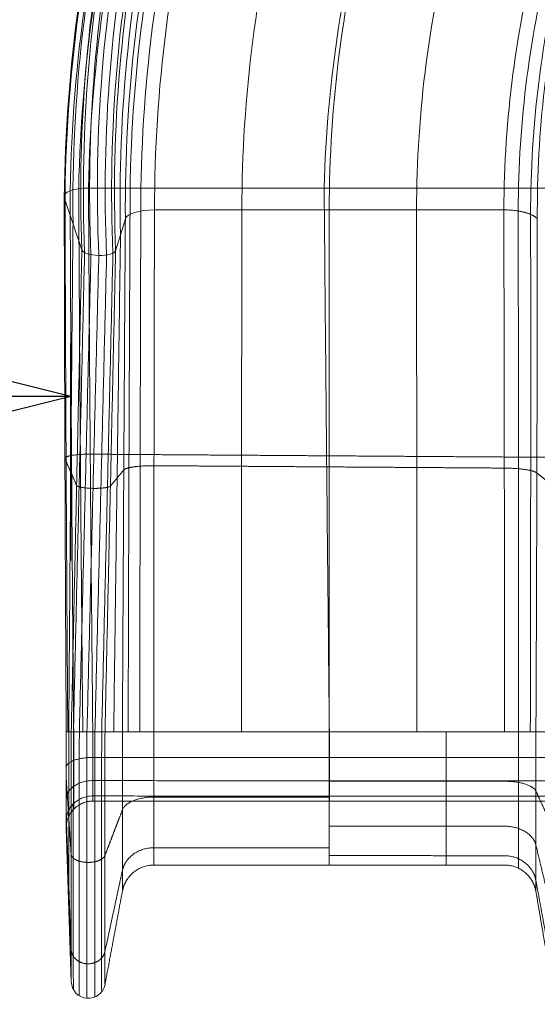
# Model space of a CAD drawing. Units: millimetres. Extents: x 1036 to 12036, y -2224 to 5276.
# Drawn here: x 2542 to 3028, y 111 to 1036 of the extents above; entities that cross this region are included whole.
import ezdxf

# ---------------------------------------------------------------- set-up
doc = ezdxf.new("R2010")
doc.units = ezdxf.units.MM
doc.header["$MEASUREMENT"] = 0
doc.linetypes.add('DGN Style 2', pattern=[138.936766, 83.36206, -55.574706])
for name, color, linetype, lineweight in [('elevate3 - Level 25', 7, 'Continuous', 0), ('Level 15', 7, 'Continuous', 0), ('Level 8', 18, 'Continuous', 0)]:
    doc.layers.add(name, color=color, linetype=linetype, lineweight=lineweight)
doc.styles.get("Standard").update_dxf_attribs({"font": 'txt.shx'})
doc.styles.add('Style-Calibri', font='calibri.ttf')
doc.dimstyles.get("Standard").update_dxf_attribs({"dimtxt": 0.18, "dimasz": 0.18, "dimexe": 0.18, "dimexo": 0.0625, "dimgap": 0.09, "dimtad": 0, "dimtih": 1, "dimtoh": 1, "dimdec": 4, "dimzin": 0, "dimdsep": 46, "dimtxsty": 'Standard', "dimcen": 0.09, "dimadec": 0, "dimazin": 0, "dimtfac": 1, "dimtdec": 0, "dimtofl": 0, "dimtmove": 0, "dimatfit": 1, "dimfxl": 1, "dimtolj": 1, "dimtzin": 0, "dimarcsym": 0})

# ---------------------------------------------------------------- blocks, each defined once
blk = doc.blocks.new('TerminatorOpen_0.5')
at = {"color": 0, "linetype": 'ByBlock', "lineweight": -2}
for q in [(-1, 0.25), (-1, 0), (-1, -0.25)]:
    blk.add_line((0, 0), q, dxfattribs=at)
blk = doc.blocks.new('*D579')
at = {"layer": 'Defpoints', "color": 0, "linetype": 'Continuous', "lineweight": 0, "transparency": 16777216}
for p in [(1089.84, 682.14), (1089.84, 478.14), (2589.84, 478.14)]:
    blk.add_point(p, dxfattribs=at)
at = {"layer": 'Level 8', "color": 0, "linetype": 'ByBlock', "lineweight": -2, "transparency": 16777216}
for p, q in [((1089.84, 528.14), (1089.84, 732.14)), ((2589.84, 528.14), (2589.84, 732.14))]:
    blk.add_line(p, q, dxfattribs=at)
at = {"layer": 'Level 8', "color": 0, "linetype": 'Continuous', "lineweight": -2, "transparency": 16777216}
blk.add_line((2489.84, 682.14), (1189.84, 682.14), dxfattribs=at)
at = {"layer": 'Level 8', "color": 0, "linetype": 'Continuous', "lineweight": -2, "transparency": 16777216, "xscale": 100, "yscale": 100, "zscale": 100, "rotation": 180}
blk.add_blockref('TerminatorOpen_0.5', (1089.84, 682.14), dxfattribs=at)
at = {"layer": 'Level 8', "color": 0, "linetype": 'Continuous', "lineweight": -2, "transparency": 16777216, "xscale": 100, "yscale": 100, "zscale": 100}
blk.add_blockref('TerminatorOpen_0.5', (2589.84, 682.14), dxfattribs=at)
at = {"layer": 'Level 8', "color": 0, "linetype": 'Continuous', "lineweight": 0, "transparency": 16777216, "insert": (1839.84, 783.37), "char_height": 100, "attachment_point": 5, "style": 'Style-Calibri'}
blk.add_mtext('\\A1;\\H1x;\\W0.8;1500', dxfattribs=at)
blk = doc.blocks.new('From Smart Solid_525')
at = {"layer": 'elevate3 - Level 25', "color": 136, "linetype": 'Continuous', "lineweight": 13}
for p, q in [((-851.59, -278.8), (-408.42, -278.77)), ((-857.85, -336.84), (-874.37, -287.63)), ((-625.28, -299.34), (-789.53, -299.34)), ((-461.07, -299.34), (-625.28, -299.34)), ((-816.91, -307.71), (-826.06, -337.67)), ((-847.52, -789.63), (-872.52, -789.63)), ((-867.76, -789.63), (-872.5, -789.63)), ((-867.76, -789.63), (-836.04, -789.63)), ((-847.52, -789.63), (-402.65, -789.63)), ((-819.65, -789.63), (-836.04, -789.63)), ((-625.28, -789.63), (-790.16, -789.63)), ((-460.45, -789.63), (-625.28, -789.63)), ((-430.88, -789.63), (-460.45, -789.63)), ((-416.05, -789.63), (-430.88, -789.63)), ((-867.76, -1024.29), (-872.5, -880.4))]:
    blk.add_line(p, q, dxfattribs=at)
at = {"layer": 'elevate3 - Level 25', "color": 136, "linetype": 'Continuous', "lineweight": 13, "extrusion": (0, 0, -1)}
blk.add_arc((851.77, -1023.77), 16, 190.59712, 358.10863, dxfattribs=at)
for centre, major_axis, start_param, end_param in [((-849.54, -287.35), (-24.99, 0.79), 6.157333, 7.760983), ((-841.97, -336.66), (-15.99, 0.51), 4.695525, 6.157339), ((-841.97, -336.66), (-15.99, 0.51), 3.233711, 4.695525)]:
    blk.add_ellipse(centre, major_axis=major_axis, ratio=0.340719, start_param=start_param, end_param=end_param, dxfattribs=at)
at = {"layer": 'elevate3 - Level 25', "color": 136, "linetype": 'Continuous', "lineweight": 13}
blk.add_ellipse((-787.08, -309.6), major_axis=(-29.98, 0.95), ratio=0.340719, start_param=4.805225, end_param=6.191061, dxfattribs=at)
for points, degree in [([(444.08, 1039.75), (383.67, 1037.89), (262.24, 1026.86), (81.44, 987.24), (-96.23, 922.52), (-265.77, 832.12), (-421.73, 716.96), (-559.16, 579.46), (-674.04, 423.45), (-763.73, 253.75), (-827.11, 75.77), (-864.63, -105.48), (-873.65, -227.1), (-874.37, -287.63)], 3), ([(447.3, 1038.24), (387.07, 1036.55), (265.96, 1025.9), (85.52, 986.94), (-91.95, 922.94), (-261.49, 833.29), (-417.64, 718.83), (-555.43, 581.95), (-670.82, 426.43), (-761.11, 257.04), (-825.14, 79.21), (-863.3, -102.08), (-872.73, -223.8), (-873.63, -284.41)], 3), ([(419.47, 1037.38), (358.27, 1034.21), (235.66, 1020.36), (53.95, 976.08), (-123.3, 906.5), (-291.04, 811.39), (-443.85, 692.08), (-576.98, 551.36), (-686.75, 393.35), (-770.89, 223.05), (-828.7, 45.88), (-860.98, -133.27), (-866.86, -252.89), (-866.11, -312.24)], 3), ([(450.31, 1032.73), (390.42, 1031.21), (269.96, 1020.94), (90.4, 982.69), (-86.33, 919.56), (-255.33, 830.89), (-411.15, 717.46), (-548.84, 581.61), (-664.33, 427.04), (-754.9, 258.49), (-819.35, 81.34), (-858, -99.43), (-867.78, -220.9), (-868.87, -281.4)], 3), ([(394.87, 1035), (332.88, 1030.52), (209.07, 1013.86), (26.46, 964.93), (-150.37, 890.49), (-316.31, 790.68), (-465.98, 667.2), (-594.83, 523.26), (-699.47, 363.26), (-778.06, 192.36), (-830.3, 15.99), (-857.33, -161.05), (-860.06, -278.67), (-857.85, -336.84)], 3), ([(392.37, 1032.97), (330.39, 1028.36), (206.61, 1011.43), (24.15, 962.07), (-152.4, 887.22), (-317.92, 787.06), (-467.05, 663.33), (-595.27, 519.25), (-699.24, 359.27), (-777.14, 188.54), (-828.73, 12.5), (-855.19, -164.1), (-857.59, -281.36), (-855.24, -339.34)], 3), ([(390.39, 1027.42), (328.57, 1022.7), (205.17, 1005.57), (23.35, 955.98), (-152.44, 880.99), (-317.11, 780.82), (-465.33, 657.24), (-592.62, 513.49), (-695.69, 354.01), (-772.78, 183.94), (-823.68, 8.68), (-849.57, -167.03), (-851.7, -283.66), (-849.23, -341.32)], 3), ([(452.29, 1024.14), (392.84, 1022.72), (273.24, 1012.72), (94.94, 975.09), (-80.64, 912.77), (-248.62, 825.08), (-403.62, 712.78), (-540.7, 578.14), (-655.82, 424.82), (-746.24, 257.48), (-810.73, 81.45), (-849.58, -98.32), (-859.57, -219.19), (-860.78, -279.42)], 3), ([(389.59, 1020.23), (328.05, 1015.46), (205.23, 998.29), (24.33, 948.73), (-150.48, 873.92), (-314.15, 774.09), (-461.39, 651.02), (-587.77, 507.94), (-690.04, 349.27), (-766.47, 180.12), (-816.85, 5.85), (-842.4, -168.85), (-844.39, -284.8), (-841.87, -342.12)], 3), ([(452.91, 1014.77), (393.88, 1013.38), (275.14, 1003.51), (98.12, 966.25), (-76.19, 904.5), (-242.97, 817.58), (-396.88, 706.24), (-533.06, 572.71), (-647.46, 420.6), (-737.38, 254.52), (-801.57, 79.74), (-840.32, -98.84), (-850.35, -218.94), (-851.59, -278.8)], 3), ([(390.01, 1012.76), (328.8, 1008.02), (206.65, 990.94), (26.78, 941.66), (-147.03, 867.29), (-309.73, 768.06), (-456.11, 645.73), (-581.74, 503.53), (-683.43, 345.82), (-759.44, 177.66), (-809.57, 4.39), (-835.02, -169.34), (-837.02, -284.68), (-834.54, -341.7)], 3), ([(391.68, 1006.39), (330.8, 1001.74), (209.31, 984.88), (30.38, 936.1), (-142.57, 862.37), (-304.54, 763.91), (-450.33, 642.46), (-575.55, 501.18), (-677, 344.41), (-752.94, 177.15), (-803.15, 4.71), (-828.78, -168.3), (-830.98, -283.2), (-828.59, -340.03)], 3), ([(394.04, 1003.29), (333.38, 998.76), (212.29, 982.19), (33.89, 933.94), (-138.65, 860.83), (-300.35, 763.05), (-446.02, 642.3), (-571.29, 501.7), (-672.93, 345.53), (-749.18, 178.77), (-799.77, 6.7), (-825.82, -166.07), (-828.3, -280.87), (-826.06, -337.67)], 3), ([(409.02, 995.09), (349.25, 991.36), (229.74, 976.56), (53.17, 931.39), (-118.31, 861.71), (-279.83, 767.46), (-426.24, 650.11), (-553.08, 512.51), (-656.97, 358.75), (-735.93, 193.63), (-789.47, 22.37), (-818.48, -150.39), (-822.83, -265.58), (-821.48, -322.69)], 3), ([(424, 986.9), (365.12, 983.97), (247.17, 970.93), (72.46, 928.86), (-97.97, 862.58), (-259.32, 771.87), (-406.46, 657.92), (-534.86, 523.34), (-641.01, 371.97), (-722.7, 208.49), (-779.18, 38.04), (-811.13, -134.72), (-817.36, -250.29), (-816.91, -307.71)], 3), ([(428.23, 981.5), (369.73, 978.8), (252.5, 966.27), (78.71, 925.16), (-91.01, 859.99), (-251.9, 770.49), (-398.86, 657.78), (-527.37, 524.38), (-633.88, 374.07), (-716.12, 211.46), (-773.3, 41.66), (-806, -130.69), (-812.74, -246.11), (-812.54, -303.48)], 3), ([(431.34, 970.55), (373.42, 968.01), (257.32, 955.9), (85.15, 915.68), (-83.09, 851.66), (-242.72, 763.54), (-388.7, 652.37), (-516.54, 520.6), (-622.68, 371.93), (-704.86, 210.88), (-762.22, 42.49), (-795.3, -128.63), (-802.38, -243.33), (-802.38, -300.37)], 3), ([(432.37, 957.41), (375.06, 954.92), (260.16, 943.01), (89.81, 903.34), (-76.66, 840.15), (-234.62, 753.14), (-379.1, 643.34), (-505.69, 513.15), (-610.86, 366.19), (-692.37, 206.92), (-749.35, 40.28), (-782.32, -129.17), (-789.47, -242.8), (-789.53, -299.34)], 3), ([(432.37, 874.97), (378.58, 872.48), (270.88, 861.04), (111.56, 823.55), (-43.74, 764.28), (-190.81, 682.98), (-325.16, 580.63), (-442.81, 459.42), (-540.59, 322.61), (-616.48, 174.21), (-669.65, 18.7), (-700.53, -139.78), (-707.3, -246.28), (-707.41, -299.34)], 3), ([(452.92, 792.33), (403.39, 790.94), (304.07, 782.33), (156.84, 750.99), (12.66, 699.79), (-124.75, 628.28), (-251.32, 537.05), (-363.38, 427.76), (-457.86, 303.03), (-532.6, 166.3), (-586.52, 21.54), (-619.65, -127.45), (-628.64, -228.31), (-630.01, -278.79)], 3), ([(432.37, 792.53), (382.09, 790.04), (281.6, 779.07), (133.31, 743.77), (-10.82, 688.4), (-147, 612.81), (-271.22, 517.91), (-379.93, 405.69), (-470.33, 279.03), (-540.58, 141.5), (-589.94, -2.88), (-618.74, -150.39), (-625.13, -249.76), (-625.28, -299.34)], 3), ([(432.37, 710.11), (385.61, 707.62), (292.3, 697.12), (155.05, 664.01), (22.09, 612.55), (-103.21, 542.66), (-217.29, 455.21), (-317.07, 351.97), (-400.08, 235.46), (-464.71, 108.82), (-510.26, -24.44), (-536.98, -160.99), (-542.99, -253.24), (-543.18, -299.34)], 3), ([(432.37, 627.69), (389.12, 625.2), (302.99, 615.17), (176.78, 584.25), (54.98, 536.69), (-59.43, 472.5), (-163.37, 392.51), (-254.2, 298.25), (-329.82, 191.9), (-388.83, 76.13), (-430.57, -46), (-455.21, -171.58), (-460.84, -256.71), (-461.07, -299.34)], 3), ([(431.31, 614.42), (388.58, 611.87), (303.55, 601.79), (179.06, 571.02), (59.07, 523.87), (-53.52, 460.4), (-155.71, 381.42), (-244.92, 288.45), (-319.14, 183.64), (-377.01, 69.59), (-417.9, -50.73), (-441.99, -174.47), (-447.42, -258.38), (-447.6, -300.4)], 3), ([(428.14, 603.41), (385.76, 600.69), (301.5, 590.31), (178.33, 559.21), (59.84, 511.95), (-51.1, 448.61), (-151.56, 370.06), (-239.06, 277.84), (-311.66, 174.09), (-368.08, 61.37), (-407.76, -57.39), (-430.89, -179.43), (-435.87, -262.16), (-435.87, -303.57)], 3), ([(423.84, 598.12), (381.53, 595.18), (297.49, 584.33), (174.81, 552.55), (57.05, 504.67), (-52.93, 440.84), (-152.24, 362), (-238.47, 269.75), (-309.73, 166.25), (-364.84, 54.08), (-403.32, -63.89), (-425.42, -184.92), (-429.82, -266.87), (-429.57, -307.87)], 3), ([(-873.63, -284.41), (-873.59, -298.85), (-873.5, -327.95), (-873.34, -372.2), (-873.16, -417.04), (-872.97, -462.44), (-872.75, -508.3), (-872.52, -554.57), (-872.26, -601.18), (-871.98, -648.06), (-871.67, -695.14), (-871.35, -742.34), (-871.11, -773.86), (-870.99, -789.63)], 3), ([(-868.87, -281.4), (-868.8, -295.94), (-868.67, -325.22), (-868.45, -369.74), (-868.21, -414.87), (-867.95, -460.53), (-867.67, -506.68), (-867.36, -553.22), (-867.04, -600.11), (-866.69, -647.26), (-866.31, -694.6), (-865.91, -742.07), (-865.63, -773.77), (-865.49, -789.63)], 3), ([(-860.78, -279.42), (-860.7, -294.02), (-860.54, -323.43), (-860.27, -368.14), (-859.99, -413.46), (-859.68, -459.31), (-859.36, -505.64), (-859.01, -552.37), (-858.63, -599.43), (-858.23, -646.76), (-857.81, -694.27), (-857.37, -741.91), (-857.05, -773.72), (-856.89, -789.63)], 3), ([(-851.59, -278.8), (-851.51, -293.42), (-851.34, -322.88), (-851.05, -367.67), (-850.75, -413.05), (-850.43, -458.97), (-850.08, -505.36), (-849.72, -552.15), (-849.33, -599.26), (-848.91, -646.64), (-848.47, -694.2), (-848.01, -741.88), (-847.69, -773.7), (-847.52, -789.63)], 3), ([(-630.01, -278.79), (-629.88, -293.58), (-629.62, -323.36), (-629.21, -368.55), (-628.79, -414.24), (-628.36, -460.37), (-627.93, -506.87), (-627.48, -553.66), (-627.02, -600.68), (-626.55, -647.86), (-626.07, -695.11), (-625.58, -742.38), (-625.25, -773.89), (-625.09, -789.63)], 3), ([(-874.37, -287.63), (-874.34, -301.98), (-874.29, -330.89), (-874.2, -374.85), (-874.09, -419.4), (-873.96, -464.5), (-873.82, -510.07), (-873.65, -556.05), (-873.47, -602.36), (-873.26, -648.95), (-873.03, -695.73), (-872.78, -742.63), (-872.6, -773.96), (-872.5, -789.63)], 3), ([(-812.54, -303.48), (-812.61, -317.42), (-812.74, -345.48), (-812.92, -388.15), (-813.1, -431.36), (-813.28, -475.08), (-813.45, -519.24), (-813.61, -563.76), (-813.76, -608.59), (-813.9, -653.66), (-814.03, -698.89), (-814.15, -744.23), (-814.22, -774.49), (-814.25, -789.63)], 3), ([(-802.38, -300.37), (-802.42, -314.4), (-802.5, -342.67), (-802.62, -385.63), (-802.74, -429.14), (-802.84, -473.15), (-802.94, -517.59), (-803.03, -562.4), (-803.11, -607.51), (-803.17, -652.86), (-803.23, -698.36), (-803.27, -743.97), (-803.29, -774.4), (-803.3, -789.63)], 3), ([(-789.53, -299.34), (-789.57, -313.41), (-789.63, -341.75), (-789.73, -384.82), (-789.81, -428.45), (-789.89, -472.57), (-789.96, -517.11), (-790.02, -562.02), (-790.07, -607.22), (-790.11, -652.64), (-790.14, -698.23), (-790.16, -743.9), (-790.16, -774.38), (-790.16, -789.63)], 3), ([(-707.41, -299.34), (-707.42, -313.47), (-707.46, -341.93), (-707.5, -385.16), (-707.55, -428.89), (-707.58, -473.09), (-707.62, -517.67), (-707.65, -562.58), (-707.67, -607.74), (-707.7, -653.1), (-707.71, -698.57), (-707.72, -744.09), (-707.72, -774.45), (-707.72, -789.63)], 3), ([(-625.28, -299.34), (-625.28, -313.54), (-625.28, -342.12), (-625.28, -385.49), (-625.28, -429.34), (-625.28, -473.61), (-625.28, -518.23), (-625.28, -563.14), (-625.28, -608.27), (-625.28, -653.55), (-625.28, -698.91), (-625.28, -744.28), (-625.28, -774.52), (-625.28, -789.63)], 3), ([(-543.18, -299.34), (-543.16, -313.6), (-543.13, -342.3), (-543.08, -385.82), (-543.04, -429.78), (-543, -474.13), (-542.97, -518.8), (-542.94, -563.71), (-542.91, -608.8), (-542.89, -654), (-542.88, -699.25), (-542.87, -744.47), (-542.86, -774.58), (-542.86, -789.63)], 3), ([(-461.07, -299.34), (-461.04, -313.66), (-460.98, -342.48), (-460.88, -386.15), (-460.8, -430.23), (-460.72, -474.65), (-460.65, -519.36), (-460.59, -564.27), (-460.54, -609.33), (-460.5, -654.46), (-460.47, -699.59), (-460.45, -744.65), (-460.45, -774.65), (-460.45, -789.63)], 3), ([(-447.6, -300.4), (-447.57, -314.7), (-447.51, -343.47), (-447.43, -387.08), (-447.36, -431.08), (-447.3, -475.42), (-447.25, -520.04), (-447.2, -564.85), (-447.17, -609.81), (-447.15, -654.82), (-447.15, -699.84), (-447.15, -744.78), (-447.16, -774.69), (-447.17, -789.63)], 3), ([(-435.87, -303.57), (-435.85, -317.8), (-435.83, -346.4), (-435.81, -389.74), (-435.8, -433.47), (-435.8, -477.54), (-435.81, -521.87), (-435.83, -566.4), (-435.87, -611.05), (-435.92, -655.76), (-435.98, -700.47), (-436.06, -745.1), (-436.13, -774.8), (-436.16, -789.63)], 3), ([(-866.11, -312.24), (-866.24, -325.87), (-866.5, -353.35), (-866.9, -395.14), (-867.28, -437.5), (-867.67, -480.37), (-868.05, -523.7), (-868.42, -567.42), (-868.78, -611.47), (-869.14, -655.78), (-869.48, -700.28), (-869.81, -744.91), (-870.03, -774.71), (-870.13, -789.63)], 3), ([(-816.91, -307.71), (-817, -321.52), (-817.18, -349.33), (-817.46, -391.61), (-817.73, -434.44), (-817.99, -477.77), (-818.25, -521.54), (-818.51, -565.68), (-818.75, -610.12), (-818.99, -654.8), (-819.22, -699.65), (-819.44, -744.61), (-819.58, -774.62), (-819.65, -789.63)], 3), ([(-429.57, -307.87), (-429.59, -321.97), (-429.62, -350.33), (-429.68, -393.3), (-429.75, -436.66), (-429.84, -480.34), (-429.94, -524.28), (-430.05, -568.42), (-430.18, -612.67), (-430.33, -656.98), (-430.49, -701.28), (-430.67, -745.51), (-430.81, -774.94), (-430.88, -789.63)], 3), ([(-821.48, -322.69), (-821.67, -336.06), (-822.05, -362.99), (-822.62, -403.92), (-823.2, -445.4), (-823.79, -487.37), (-824.37, -529.77), (-824.95, -572.53), (-825.54, -615.6), (-826.12, -658.91), (-826.7, -702.38), (-827.28, -745.97), (-827.66, -775.07), (-827.84, -789.63)], 3), ([(-857.85, -336.84), (-858.14, -349.77), (-858.72, -375.82), (-859.59, -415.43), (-860.48, -455.59), (-861.38, -496.24), (-862.28, -537.33), (-863.19, -578.79), (-864.1, -620.57), (-865.02, -662.61), (-865.93, -704.83), (-866.85, -747.18), (-867.45, -775.47), (-867.76, -789.63)], 3), ([(-855.24, -339.34), (-855.54, -352.19), (-856.15, -378.1), (-857.07, -417.49), (-858.01, -457.43), (-858.95, -497.86), (-859.91, -538.72), (-860.87, -579.96), (-861.84, -621.51), (-862.81, -663.31), (-863.78, -705.3), (-864.76, -747.42), (-865.41, -775.55), (-865.73, -789.63)], 3), ([(-849.23, -341.32), (-849.54, -354.12), (-850.17, -379.92), (-851.13, -419.15), (-852.1, -458.92), (-853.09, -499.17), (-854.08, -539.86), (-855.09, -580.91), (-856.1, -622.28), (-857.11, -663.89), (-858.13, -705.69), (-859.15, -747.62), (-859.83, -775.62), (-860.17, -789.63)], 3), ([(-841.87, -342.12), (-842.19, -354.9), (-842.83, -380.67), (-843.8, -419.84), (-844.78, -459.54), (-845.78, -499.73), (-846.79, -540.35), (-847.81, -581.33), (-848.84, -622.62), (-849.87, -664.15), (-850.9, -705.87), (-851.94, -747.71), (-852.63, -775.65), (-852.98, -789.63)], 3), ([(-834.54, -341.7), (-834.85, -354.5), (-835.48, -380.3), (-836.44, -419.52), (-837.41, -459.27), (-838.4, -499.51), (-839.39, -540.17), (-840.4, -581.19), (-841.42, -622.51), (-842.44, -664.08), (-843.46, -705.82), (-844.49, -747.68), (-845.18, -775.64), (-845.52, -789.63)], 3), ([(-828.59, -340.03), (-828.89, -352.88), (-829.5, -378.79), (-830.42, -418.17), (-831.36, -458.08), (-832.3, -498.47), (-833.26, -539.28), (-834.23, -580.46), (-835.21, -621.93), (-836.19, -663.65), (-837.17, -705.54), (-838.16, -747.54), (-838.82, -775.59), (-839.15, -789.63)], 3), ([(-826.06, -337.67), (-826.34, -350.6), (-826.92, -376.64), (-827.79, -416.24), (-828.68, -456.36), (-829.58, -496.97), (-830.48, -538), (-831.4, -579.39), (-832.32, -621.08), (-833.25, -663.01), (-834.18, -705.11), (-835.11, -747.33), (-835.73, -775.52), (-836.04, -789.63)], 3), ([(-862.73, -558.08), (-865.48, -551.83), (-868.23, -545.58), (-870.98, -539.33), (-873.73, -533.08)], 4), ([(-849.9, -528.77), (-738.8, -529.52), (-627.7, -530.28), (-516.6, -531.03), (-405.5, -531.79)], 4), ([(-818.38, -543.62), (-821.52, -547.39), (-824.66, -551.17), (-827.8, -554.94), (-830.94, -558.71)], 4), ([(-625.28, -540.7), (-666.46, -540.42), (-707.63, -540.14), (-748.81, -539.86), (-789.99, -539.58)], 4), ([(-460.62, -541.82), (-501.79, -541.54), (-542.95, -541.26), (-584.12, -540.98), (-625.28, -540.7)], 4), ([(-411.41, -561.53), (-416.05, -557.74), (-420.7, -553.94), (-425.35, -550.15), (-429.99, -546.36)], 4), ([(-872.5, -789.63), (-872.5, -793.64), (-872.49, -801.76), (-872.48, -814.02), (-872.47, -826.21), (-872.46, -837.96), (-872.46, -848.84), (-872.46, -858.46), (-872.46, -866.51), (-872.47, -872.78), (-872.48, -877.18), (-872.49, -879.76), (-872.5, -880.37), (-872.5, -880.4)], 3), ([(-870.13, -789.63), (-870.14, -796.82), (-870.15, -811.39), (-870.16, -833.39), (-870.17, -855.29), (-870.18, -876.39), (-870.18, -895.93), (-870.18, -913.21), (-870.18, -927.64), (-870.17, -938.86), (-870.16, -946.72), (-870.15, -951.28), (-870.14, -952.31), (-870.13, -952.35)], 3), ([(-867.76, -789.63), (-867.77, -800), (-867.8, -821.01), (-867.84, -852.76), (-867.87, -884.37), (-867.89, -914.83), (-867.9, -943.03), (-867.9, -967.95), (-867.89, -988.77), (-867.87, -1004.95), (-867.84, -1016.25), (-867.8, -1022.8), (-867.77, -1024.25), (-867.76, -1024.29)], 3), ([(-865.73, -789.63), (-865.75, -800.32), (-865.78, -821.99), (-865.82, -854.72), (-865.85, -887.31), (-865.87, -918.72), (-865.88, -947.8), (-865.88, -973.5), (-865.87, -994.97), (-865.85, -1011.64), (-865.82, -1023.3), (-865.78, -1030.04), (-865.75, -1031.54), (-865.73, -1031.58)], 3), ([(-865.49, -789.63), (-865.48, -792.83), (-865.46, -799.32), (-865.45, -809.12), (-865.43, -818.85), (-865.42, -828.24), (-865.42, -836.92), (-865.42, -844.61), (-865.42, -851.04), (-865.43, -856.06), (-865.45, -859.59), (-865.46, -861.67), (-865.48, -862.16), (-865.49, -862.2)], 3), ([(-860.17, -789.63), (-860.19, -800.58), (-860.22, -822.77), (-860.27, -856.29), (-860.3, -889.66), (-860.32, -921.82), (-860.33, -951.6), (-860.33, -977.92), (-860.32, -999.9), (-860.3, -1016.97), (-860.27, -1028.91), (-860.22, -1035.81), (-860.19, -1037.34), (-860.17, -1037.38)], 3), ([(-852.98, -789.63), (-853, -800.68), (-853.03, -823.08), (-853.08, -856.92), (-853.11, -890.61), (-853.13, -923.08), (-853.15, -953.14), (-853.15, -979.71), (-853.13, -1001.9), (-853.11, -1019.13), (-853.08, -1031.17), (-853.03, -1038.14), (-853, -1039.68), (-852.98, -1039.72)], 3), ([(-847.52, -789.63), (-847.51, -792.5), (-847.5, -798.3), (-847.48, -807.07), (-847.46, -815.78), (-847.45, -824.18), (-847.44, -831.95), (-847.44, -838.83), (-847.45, -844.59), (-847.46, -849.08), (-847.48, -852.24), (-847.5, -854.1), (-847.51, -854.54), (-847.52, -854.58)], 3), ([(-845.52, -789.63), (-845.54, -800.63), (-845.57, -822.92), (-845.61, -856.59), (-845.65, -890.11), (-845.67, -922.43), (-845.68, -952.34), (-845.68, -978.78), (-845.67, -1000.86), (-845.65, -1018.01), (-845.61, -1030), (-845.57, -1036.93), (-845.54, -1038.46), (-845.52, -1038.49)], 3), ([(-839.15, -789.63), (-839.17, -800.41), (-839.2, -822.26), (-839.24, -855.27), (-839.27, -888.14), (-839.29, -919.82), (-839.3, -949.15), (-839.3, -975.07), (-839.29, -996.71), (-839.27, -1013.52), (-839.24, -1025.27), (-839.2, -1032.07), (-839.17, -1033.56), (-839.15, -1033.6)], 3), ([(-836.04, -789.63), (-836.06, -800.11), (-836.09, -821.34), (-836.13, -853.42), (-836.16, -885.35), (-836.18, -916.14), (-836.19, -944.64), (-836.19, -969.82), (-836.18, -990.86), (-836.16, -1007.2), (-836.13, -1018.61), (-836.09, -1025.21), (-836.06, -1026.67), (-836.04, -1026.71)], 3), ([(-819.65, -789.63), (-819.65, -796.24), (-819.66, -809.62), (-819.67, -829.84), (-819.68, -849.96), (-819.68, -869.35), (-819.68, -887.31), (-819.68, -903.18), (-819.68, -916.44), (-819.68, -926.75), (-819.67, -933.96), (-819.66, -938.14), (-819.65, -939.08), (-819.65, -939.11)], 3), ([(-790.16, -789.63), (-790.16, -795.15), (-790.16, -806.34), (-790.16, -823.25), (-790.16, -840.08), (-790.16, -856.29), (-790.16, -871.31), (-790.16, -884.58), (-790.16, -895.67), (-790.16, -904.29), (-790.16, -910.32), (-790.16, -913.82), (-790.16, -914.6), (-790.16, -914.63)], 3), ([(-625.28, -789.63), (-625.28, -795.16), (-625.28, -806.35), (-625.28, -823.29), (-625.28, -840.15), (-625.28, -856.4), (-625.28, -871.45), (-625.28, -884.75), (-625.28, -895.84), (-625.28, -904.44), (-625.28, -910.44), (-625.28, -913.89), (-625.28, -914.62), (-625.28, -914.63)], 3), ([(-625.09, -789.63), (-625.08, -792.5), (-625.06, -798.31), (-625.04, -807.11), (-625.02, -815.86), (-625.01, -824.31), (-625.01, -832.12), (-625.01, -839.03), (-625.01, -844.79), (-625.02, -849.26), (-625.04, -852.37), (-625.06, -854.16), (-625.08, -854.54), (-625.09, -854.54)], 3), ([(-515.39, -789.63), (-515.39, -795.16), (-515.39, -806.36), (-515.39, -823.31), (-515.39, -840.19), (-515.39, -856.47), (-515.39, -871.55), (-515.39, -884.86), (-515.39, -895.96), (-515.39, -904.55), (-515.39, -910.52), (-515.39, -913.93), (-515.39, -914.64), (-515.39, -914.63)], 3), ([(-447.17, -789.63), (-447.17, -795.29), (-447.17, -806.78), (-447.17, -824.16), (-447.18, -841.47), (-447.18, -858.17), (-447.18, -873.63), (-447.18, -887.28), (-447.18, -898.66), (-447.18, -907.46), (-447.17, -913.56), (-447.17, -917.04), (-447.17, -917.75), (-447.17, -917.72)], 3), ([(-430.88, -789.63), (-430.88, -796.26), (-430.89, -809.71), (-430.89, -830.05), (-430.9, -850.31), (-430.91, -869.86), (-430.91, -887.95), (-430.91, -903.93), (-430.91, -917.25), (-430.9, -927.55), (-430.89, -934.7), (-430.89, -938.77), (-430.88, -939.61), (-430.88, -939.58)], 3), ([(-867.88, -904.55), (-869.03, -886.91), (-870.17, -869.28), (-871.32, -851.64), (-872.46, -834)], 4), ([(-867.88, -993.91), (-869.03, -962.55), (-870.17, -931.2), (-871.32, -899.85), (-872.46, -868.5)], 4)]:
    blk.add_open_spline(points, degree=degree, dxfattribs=at)
for points, weights in [([(-429.57, -307.87), (-432.71, -303.6), (-440.22, -301.3), (-448.47, -299.34), (-461.07, -299.34)], [1, 0.764272050822, 0.722741178108, 0.764272050822, 1]), ([(-873.73, -533.08), (-874.72, -530.83), (-868.65, -529.78), (-862.8, -528.68), (-849.9, -528.77)], [1, 0.695396205734, 0.655717255387, 0.695396205734, 1]), ([(-789.99, -539.58), (-802.43, -539.49), (-809.98, -540.41), (-816.62, -541.51), (-818.38, -543.62)], [1, 0.769385187314, 0.727969044227, 0.769385187314, 1]), ([(-429.99, -546.36), (-432.66, -544.18), (-439.93, -542.96), (-447.98, -541.91), (-460.62, -541.82)], [1, 0.764272050822, 0.722741178108, 0.764272050822, 1]), ([(-790.16, -789.63), (-802.62, -789.63), (-810.42, -789.63), (-817.36, -789.63), (-819.65, -789.63)], [1, 0.769385187314, 0.727969044227, 0.769385187314, 1])]:
    blk.add_rational_spline(points, weights, degree=4, dxfattribs=at)
for points, weights, knots in [([(-830.94, -558.71), (-831.95, -559.92), (-835.88, -560.5), (-840.13, -561), (-847.3, -560.85), (-854.47, -560.71), (-858.5, -560.04), (-862.18, -559.32), (-862.73, -558.08)], [1, 0.744569343861, 0.702922338481, 0.744569343861, 1, 0.744569343861, 0.702922338481, 0.744569343861, 1], [0, 0, 0, 0, 0, 0.5, 0.5, 0.5, 0.5, 1, 1, 1, 1, 1]), ([(-872.47, -823.13), (-872.89, -818.35), (-866.52, -816.01), (-860.38, -813.58), (-847.46, -813.58), (-736.25, -813.62), (-625.03, -813.65), (-513.81, -813.69), (-402.59, -813.72)], [1, 0.695396205734, 0.655717255387, 0.695396205734, 1, 1, 1, 1, 1], [0, 0, 0, 0, 0, 0.5, 0.5, 0.5, 0.5, 1, 1, 1, 1, 1]), ([(-872.46, -853.59), (-872.87, -844.46), (-866.5, -839.97), (-860.36, -835.34), (-847.44, -835.35), (-736.23, -835.44), (-625.01, -835.53), (-513.79, -835.62), (-402.57, -835.71)], [1, 0.695396205734, 0.655717255387, 0.695396205734, 1, 1, 1, 1, 1], [0, 0, 0, 0, 0, 0.5, 0.5, 0.5, 0.5, 1, 1, 1, 1, 1]), ([(-430.9, -845.2), (-433.02, -840.58), (-439.99, -838.09), (-447.79, -835.95), (-460.45, -835.95), (-501.66, -835.93), (-542.86, -835.92), (-584.07, -835.9), (-625.28, -835.89)], [1, 0.764272050822, 0.722741178108, 0.764272050822, 1, 1, 1, 1, 1], [0, 0, 0, 0, 0, 0.5, 0.5, 0.5, 0.5, 1, 1, 1, 1, 1]), ([(-872.47, -873.74), (-872.89, -861.75), (-866.52, -855.85), (-860.38, -849.76), (-847.46, -849.77), (-736.25, -849.85), (-625.03, -849.93), (-513.81, -850.02), (-402.59, -850.1)], [1, 0.695396205734, 0.655717255387, 0.695396205734, 1, 1, 1, 1, 1], [0, 0, 0, 0, 0, 0.5, 0.5, 0.5, 0.5, 1, 1, 1, 1, 1]), ([(-384.4, -876.64), (-384.74, -879.3), (-388.32, -880.77), (-392.25, -882.11), (-399.42, -882.27), (-406.59, -882.43), (-410.93, -881.27), (-414.96, -879.97), (-416.16, -877.35), (-419.84, -869.31), (-423.53, -861.27), (-427.21, -853.23), (-430.9, -845.2)], [1, 0.744070010141, 0.702426786862, 0.744070010141, 1, 0.744070010141, 0.702426786862, 0.744070010141, 1, 1, 1, 1, 1], [0, 0, 0, 0, 0, 0.25, 0.25, 0.25, 0.25, 0.5, 0.5, 0.5, 0.5, 1, 1, 1, 1, 1]), ([(-872.5, -880.4), (-872.93, -867.49), (-866.57, -861.15), (-860.44, -854.58), (-847.52, -854.58), (-736.3, -854.56), (-625.09, -854.54), (-513.87, -854.52), (-402.65, -854.51)], [1, 0.695396205734, 0.655717255387, 0.695396205734, 1, 1, 1, 1, 1], [0, 0, 0, 0, 0, 0.5, 0.5, 0.5, 0.5, 1, 1, 1, 1, 1]), ([(-625.28, -850.92), (-666.5, -850.9), (-707.72, -850.87), (-748.94, -850.85), (-790.16, -850.83), (-802.62, -850.82), (-810.42, -853.56), (-817.37, -856.81), (-819.68, -862.81), (-823.8, -873.55), (-827.92, -884.28), (-832.05, -895.02), (-836.17, -905.76)], [1, 1, 1, 1, 1, 0.769385187314, 0.727969044227, 0.769385187314, 1, 1, 1, 1, 1], [0, 0, 0, 0, 0, 0.333333, 0.333333, 0.333333, 0.333333, 0.666667, 0.666667, 0.666667, 0.666667, 1, 1, 1, 1, 1]), ([(-430.91, -895.84), (-433.02, -887.02), (-440, -882.26), (-447.79, -878.18), (-460.45, -878.17), (-501.66, -878.13), (-542.86, -878.09), (-584.07, -878.06), (-625.28, -878.02)], [1, 0.764272050822, 0.722741178108, 0.764272050822, 1, 1, 1, 1, 1], [0, 0, 0, 0, 0, 0.5, 0.5, 0.5, 0.5, 1, 1, 1, 1, 1]), ([(-384.44, -955.93), (-384.78, -961.01), (-388.36, -963.82), (-392.29, -966.39), (-399.46, -966.69), (-406.63, -967), (-410.97, -964.78), (-415, -962.3), (-416.2, -957.29), (-419.88, -941.93), (-423.55, -926.56), (-427.23, -911.2), (-430.91, -895.84)], [1, 0.744070010141, 0.702426786862, 0.744070010141, 1, 0.744070010141, 0.702426786862, 0.744070010141, 1, 1, 1, 1, 1], [0, 0, 0, 0, 0, 0.25, 0.25, 0.25, 0.25, 0.5, 0.5, 0.5, 0.5, 1, 1, 1, 1, 1]), ([(-836.17, -905.76), (-837.5, -909.21), (-841.59, -910.9), (-845.97, -912.4), (-853.13, -912.13), (-860.28, -911.86), (-864.14, -910.05), (-867.66, -908.07), (-867.88, -904.55)], [1, 0.744569343861, 0.702922338481, 0.744569343861, 1, 0.744569343861, 0.702922338481, 0.744569343861, 1], [0, 0, 0, 0, 0, 0.5, 0.5, 0.5, 0.5, 1, 1, 1, 1, 1]), ([(-625.28, -898.57), (-666.5, -898.53), (-707.72, -898.49), (-748.94, -898.45), (-790.16, -898.41), (-802.62, -898.39), (-810.42, -903.27), (-817.37, -909.05), (-819.68, -919.71), (-823.8, -938.8), (-827.92, -957.88), (-832.05, -976.96), (-836.17, -996.04)], [1, 1, 1, 1, 1, 0.769385187314, 0.727969044227, 0.769385187314, 1, 1, 1, 1, 1], [0, 0, 0, 0, 0, 0.333333, 0.333333, 0.333333, 0.333333, 0.666667, 0.666667, 0.666667, 0.666667, 1, 1, 1, 1, 1]), ([(-430.9, -929.11), (-433.02, -917.52), (-439.99, -911.26), (-447.79, -905.91), (-460.45, -905.9), (-501.66, -905.86), (-542.86, -905.83), (-584.07, -905.79), (-625.28, -905.75)], [1, 0.764272050822, 0.722741178108, 0.764272050822, 1, 1, 1, 1, 1], [0, 0, 0, 0, 0, 0.5, 0.5, 0.5, 0.5, 1, 1, 1, 1, 1]), ([(-625.28, -914.63), (-666.5, -914.63), (-707.72, -914.63), (-748.94, -914.63), (-790.16, -914.63), (-802.62, -914.63), (-810.42, -920.23), (-817.36, -926.87), (-819.65, -939.11), (-823.75, -961.01), (-827.84, -982.91), (-831.94, -1004.81), (-836.04, -1026.71)], [1, 1, 1, 1, 1, 0.769385187314, 0.727969044227, 0.769385187314, 1, 1, 1, 1, 1], [0, 0, 0, 0, 0, 0.333333, 0.333333, 0.333333, 0.333333, 0.666667, 0.666667, 0.666667, 0.666667, 1, 1, 1, 1, 1]), ([(-430.88, -939.58), (-433, -927.1), (-439.99, -920.38), (-447.79, -914.63), (-460.45, -914.63), (-501.66, -914.63), (-542.86, -914.63), (-584.07, -914.63), (-625.28, -914.63)], [1, 0.764272050822, 0.722741178108, 0.764272050822, 1, 1, 1, 1, 1], [0, 0, 0, 0, 0, 0.5, 0.5, 0.5, 0.5, 1, 1, 1, 1, 1]), ([(-384.4, -1008.04), (-384.74, -1014.71), (-388.32, -1018.4), (-392.25, -1021.78), (-399.42, -1022.18), (-406.59, -1022.58), (-410.93, -1019.67), (-414.96, -1016.41), (-416.16, -1009.83), (-419.84, -989.65), (-423.53, -969.47), (-427.21, -949.29), (-430.9, -929.11)], [1, 0.744070010141, 0.702426786862, 0.744070010141, 1, 0.744070010141, 0.702426786862, 0.744070010141, 1, 1, 1, 1, 1], [0, 0, 0, 0, 0, 0.25, 0.25, 0.25, 0.25, 0.5, 0.5, 0.5, 0.5, 1, 1, 1, 1, 1]), ([(-384.3, -1024.5), (-384.63, -1031.68), (-388.2, -1035.66), (-392.13, -1039.29), (-399.3, -1039.74), (-406.47, -1040.18), (-410.81, -1037.05), (-414.84, -1033.54), (-416.05, -1026.46), (-419.76, -1004.74), (-423.46, -983.02), (-427.17, -961.3), (-430.88, -939.58)], [1, 0.744070010141, 0.702426786862, 0.744070010141, 1, 0.744070010141, 0.702426786862, 0.744070010141, 1, 1, 1, 1, 1], [0, 0, 0, 0, 0, 0.25, 0.25, 0.25, 0.25, 0.5, 0.5, 0.5, 0.5, 1, 1, 1, 1, 1]), ([(-836.17, -996.04), (-837.5, -1002.18), (-841.59, -1005.19), (-845.97, -1007.85), (-853.13, -1007.36), (-860.28, -1006.88), (-864.14, -1003.67), (-867.66, -1000.15), (-867.88, -993.91)], [1, 0.744569343861, 0.702922338481, 0.744569343861, 1, 0.744569343861, 0.702922338481, 0.744569343861, 1], [0, 0, 0, 0, 0, 0.5, 0.5, 0.5, 0.5, 1, 1, 1, 1, 1])]:
    blk.add_rational_spline(points, weights, degree=4, knots=knots, dxfattribs=at)
blk = doc.blocks.new('elevate3_4')
at = {"layer": 'elevate3 - Level 25', "color": 136, "linetype": 'Continuous', "lineweight": 13}
blk.add_blockref('From Smart Solid_525', (3457.9965, 1156.6805), dxfattribs=at)

msp = doc.modelspace()

# ---------------------------------------------------------------- linework, layer by layer
at = {"layer": 'Level 15', "color": 7, "linetype": 'DGN Style 2', "lineweight": 13, "flags": 128}
msp.add_lwpolyline([(6523.05, 3871.1, 0.000476), (6520.19, 3870.91), (6460.19, 3870.91, 0.022971), (6388.43, 3988.5, 0.33638), (4943.92, 5084.31), (4496.52, 5084.31, 0.33638), (3052, 3988.5, 0.092789), (2832.6, 3482, 0.337507), (1113.98, 529.84, 0.177262), (1585.28, -387.32), (1585.28, -757.95, 0.414214), (2585.28, -1757.95), (3080.15, -1757.95, 0.414214), (4080.15, -757.95), (4080.15, -387.32, 0.086947), (4394.36, 24.21), (5145.84, 24.21, 0.01658), (5245.24, 27.5), (6520.19, 27.5, 0.000476), (6523.05, 27.32, 0.127921), (7400.07, -200.79), (9790.07, -200.79, 0.414214), (11590.07, 1599.21), (11590.07, 2299.21, 0.414214), (9790.07, 4099.21), (7400.07, 4099.21, 0.127921)], format="xyb", close=True, dxfattribs=at)

# ---------------------------------------------------------------- block references
at = {"layer": 'Level 8', "color": 7, "linetype": 'Continuous', "lineweight": 0}
msp.add_blockref('elevate3_4', (0, 0), dxfattribs=at)

# ---------------------------------------------------------------- dimensions: what is measured, and where the dimension line sits
at = {"layer": 'Level 8', "color": 98, "linetype": 'Continuous', "lineweight": 0}
dim = msp.add_linear_dim(base=(1089.84, 682.14), p1=(2589.84, 478.14), p2=(1089.84, 478.14), angle=180, text='\\H1x;\\W0.8;<>', dimstyle='Standard', override={"dimtxt": 100, "dimasz": 100, "dimexe": 50, "dimexo": 50, "dimgap": 50, "dimtad": 1, "dimtih": 0, "dimtoh": 0, "dimdec": 0, "dimzin": 11, "dimtxsty": 'Style-Calibri', "dimblk": 'TerminatorOpen_0.5', "dimcen": 0, "dimtzin": 11}, dxfattribs=at)
dim.commit()
dim.dimension.update_dxf_attribs({"geometry": '*D579', "text_midpoint": (1839.84, 783.37)})

doc.saveas('drawing.dxf')
